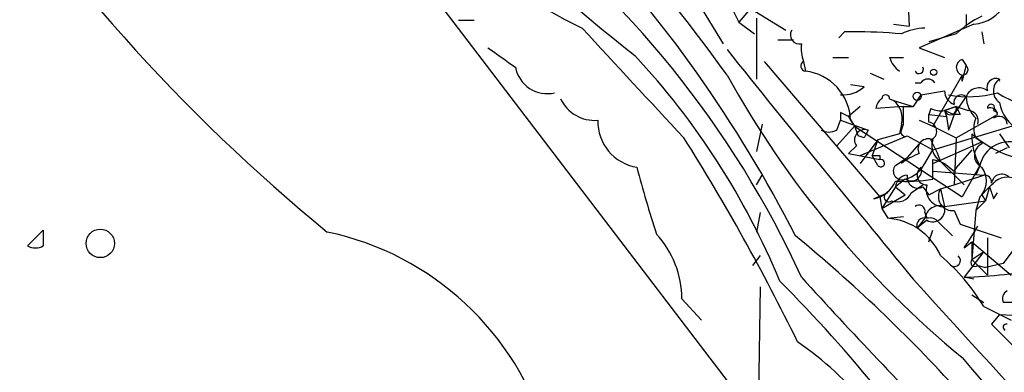
# Model space of a CAD drawing. Extents: x -181460 to 181984, y -359288 to 4684.
# Drawn here: x 131 to 174, y 4198 to 4214 of the extents above; entities that cross this region are included whole.
import ezdxf

# ---------------------------------------------------------------- set-up
doc = ezdxf.new("R2010")
doc.units = 0
doc.header["$MEASUREMENT"] = 0
doc.layers.add('MAIN', color=5, linetype='CONTINUOUS')

msp = doc.modelspace()

# ---------------------------------------------------------------- linework, layer by layer
at = {"layer": 'MAIN'}
for p, q in [((146.05, 4218.8305), (163.068, 4196.5632)), ((159.1733, 4216.7985), (161.7133, 4212.6499)), ((169.672, 4215.1899), (169.7567, 4213.4119)), ((161.7133, 4214.9359), (162.3907, 4213.5812)), ((162.8987, 4214.1739), (162.3907, 4213.5812)), ((162.8987, 4214.1739), (164.4227, 4213.2425)), ((172.212, 4213.9199), (172.212, 4213.4119)), ((150.2833, 4213.6659), (150.9607, 4213.6659)), ((162.3907, 4213.5812), (163.068, 4213.0732)), ((163.1527, 4213.7505), (163.1527, 4211.1259)), ((169.0793, 4213.4965), (169.7567, 4213.4119)), ((172.5507, 4213.4965), (170.18, 4212.4805)), ((166.9627, 4213.1579), (166.7087, 4212.9039)), ((171.7887, 4213.0732), (170.6033, 4212.7345)), ((172.8893, 4213.1579), (172.974, 4212.6499)), ((164.084, 4212.8192), (164.7613, 4212.8192)), ((170.18, 4212.4805), (171.2807, 4212.0572)), ((163.4913, 4211.8879), (168.4867, 4206.0459)), ((165.1847, 4211.8879), (165.2693, 4211.4645)), ((166.4547, 4212.0572), (167.132, 4212.0572)), ((168.91, 4212.0572), (169.5027, 4212.0572)), ((172.0427, 4211.9725), (172.212, 4211.7185)), ((168.0633, 4211.3799), (168.656, 4211.1259)), ((172.0427, 4211.2952), (170.7727, 4209.0939)), ((172.0427, 4211.0412), (172.0427, 4211.2952)), ((167.8093, 4210.7872), (167.2167, 4210.8719)), ((170.0107, 4210.9565), (170.2647, 4210.9565)), ((170.2647, 4210.4485), (169.926, 4209.9405)), ((170.2647, 4210.4485), (171.2807, 4210.6179)), ((168.91, 4210.2792), (169.0793, 4210.1945)), ((169.0793, 4210.1945), (169.926, 4209.9405)), ((171.704, 4209.6019), (172.212, 4210.3639)), ((166.7933, 4209.6865), (166.7933, 4209.3479)), ((167.64, 4209.9405), (167.132, 4209.5172)), ((169.5027, 4209.9405), (168.3173, 4209.8559)), ((169.418, 4209.9405), (169.926, 4209.9405)), ((169.5027, 4209.1785), (169.5027, 4209.9405)), ((170.688, 4209.8559), (170.6033, 4209.6019)), ((170.6033, 4209.6019), (171.3653, 4209.5172)), ((170.6033, 4209.2632), (170.6033, 4209.6019)), ((171.2807, 4209.7712), (171.7887, 4209.9405)), ((171.7887, 4209.9405), (171.2807, 4209.7712)), ((171.2807, 4209.7712), (171.7887, 4209.9405)), ((171.2807, 4209.7712), (171.3653, 4209.5172)), ((171.2807, 4209.7712), (171.704, 4209.6019)), ((171.704, 4209.6019), (171.45, 4208.9245)), ((171.958, 4209.6019), (171.704, 4209.6019)), ((171.7887, 4209.9405), (172.2967, 4209.7712)), ((171.7887, 4209.9405), (172.2967, 4209.7712)), ((171.7887, 4208.5859), (173.5667, 4209.6019)), ((173.3973, 4209.7712), (173.5667, 4209.6865)), ((163.4067, 4209.1785), (163.1527, 4207.9932)), ((166.624, 4208.9245), (166.7933, 4209.3479)), ((166.7933, 4209.3479), (167.9787, 4208.9245)), ((167.132, 4209.5172), (167.386, 4209.0939)), ((167.2167, 4209.3479), (167.386, 4209.0939)), ((169.3333, 4208.7552), (169.5027, 4209.1785)), ((169.418, 4209.1785), (169.3333, 4208.7552)), ((169.418, 4208.9245), (169.5027, 4209.1785)), ((170.18, 4209.3479), (170.7727, 4209.0939)), ((170.7727, 4208.0779), (175.006, 4209.3479)), ((171.3653, 4209.5172), (171.45, 4208.9245)), ((167.386, 4209.0939), (166.624, 4208.2472)), ((167.386, 4209.0939), (167.5553, 4208.6705)), ((167.386, 4209.0939), (172.0427, 4206.0459)), ((169.3333, 4208.7552), (168.402, 4208.5012)), ((170.7727, 4209.0939), (171.7887, 4208.5859)), ((173.6513, 4208.7552), (174.0747, 4208.1625)), ((167.8093, 4208.5859), (167.5553, 4208.6705)), ((167.64, 4207.8239), (169.672, 4208.6705)), ((168.402, 4208.5012), (167.64, 4207.4852)), ((168.402, 4208.5012), (168.148, 4207.8239)), ((169.672, 4208.6705), (170.7727, 4208.0779)), ((170.18, 4208.3319), (169.672, 4207.7392)), ((170.7727, 4207.4852), (172.8893, 4208.4165)), ((171.7887, 4208.5859), (171.704, 4206.5539)), ((172.6353, 4208.5859), (172.8893, 4208.4165)), ((172.8893, 4208.4165), (172.8893, 4208.3319)), ((167.4707, 4208.2472), (167.132, 4207.9085)), ((167.132, 4207.9085), (168.4867, 4207.6545)), ((170.434, 4207.4852), (170.7727, 4208.0779)), ((172.466, 4208.0779), (171.8733, 4207.4005)), ((173.99, 4208.1625), (173.482, 4207.9085)), ((168.402, 4207.4005), (168.148, 4207.8239)), ((168.4867, 4207.8239), (168.4867, 4207.6545)), ((169.164, 4207.4005), (169.672, 4207.7392)), ((169.418, 4207.4852), (169.672, 4207.7392)), ((170.7727, 4207.6545), (171.1113, 4207.5699)), ((170.7727, 4206.8079), (170.7727, 4207.4852)), ((171.1113, 4207.5699), (172.1273, 4206.5539)), ((171.2807, 4207.4852), (171.704, 4207.1465)), ((170.7727, 4207.1465), (172.974, 4206.9772)), ((171.704, 4207.1465), (171.8733, 4207.4005)), ((172.8047, 4207.4005), (172.0427, 4206.0459)), ((172.8047, 4207.4005), (172.6353, 4206.9772)), ((163.1527, 4206.5539), (163.4067, 4206.9772)), ((169.5873, 4206.8079), (169.164, 4206.4692)), ((171.704, 4206.5539), (172.974, 4206.9772)), ((168.8253, 4206.2152), (168.2327, 4205.9612)), ((169.164, 4206.4692), (168.5713, 4205.5379)), ((169.164, 4206.4692), (169.5873, 4206.1305)), ((169.8413, 4206.2152), (170.3493, 4206.5539)), ((170.3493, 4206.4692), (170.6033, 4206.1305)), ((170.6033, 4206.1305), (171.1113, 4206.3845)), ((171.1113, 4206.3845), (171.704, 4206.5539)), ((171.1113, 4206.3845), (171.2807, 4205.6225)), ((173.228, 4206.4692), (173.0587, 4205.8765)), ((173.3973, 4205.9612), (173.5667, 4206.2152)), ((168.4867, 4206.0459), (168.5713, 4205.5379)), ((168.5713, 4205.5379), (169.5873, 4206.1305)), ((171.2807, 4205.6225), (173.0587, 4205.8765)), ((172.8047, 4206.0459), (172.6353, 4205.4532)), ((173.0587, 4205.8765), (172.6353, 4205.4532)), ((172.8893, 4206.1305), (173.0587, 4205.8765)), ((163.322, 4205.3685), (163.1527, 4204.5219)), ((168.5713, 4205.5379), (168.8253, 4205.1145)), ((170.434, 4205.3685), (170.5187, 4205.1145)), ((171.704, 4205.4532), (171.958, 4204.8605)), ((172.6353, 4205.4532), (172.466, 4203.3365)), ((168.8253, 4205.1145), (169.5027, 4205.1992)), ((170.434, 4205.1145), (170.0953, 4204.6912)), ((170.5187, 4205.0299), (170.0953, 4204.6912)), ((171.0267, 4204.9452), (171.6193, 4204.3525)), ((131.6567, 4203.9292), (132.334, 4204.6065)), ((170.6033, 4204.0985), (170.7727, 4204.6065)), ((171.958, 4204.8605), (173.736, 4204.2679)), ((172.1273, 4203.8445), (172.466, 4204.0985)), ((172.466, 4204.0985), (172.466, 4203.3365)), ((172.466, 4204.0985), (174.1593, 4202.6592)), ((173.1433, 4204.2679), (173.1433, 4202.6592)), ((174.5827, 4204.1832), (173.8207, 4203.1672)), ((172.974, 4203.6752), (172.1273, 4202.5745)), ((172.466, 4203.3365), (172.974, 4203.6752)), ((163.322, 4203.5059), (162.9833, 4203.0825)), ((172.466, 4203.3365), (173.1433, 4202.6592)), ((172.72, 4203.0825), (173.0587, 4202.9979)), ((173.8207, 4203.1672), (173.0587, 4202.9979)), ((172.5507, 4202.4899), (172.1273, 4202.5745)), ((163.322, 4202.1512), (163.2373, 4197.0712)), ((159.9353, 4201.6432), (160.782, 4200.7119)), ((172.466, 4201.8125), (172.974, 4201.4739)), ((172.974, 4201.3045), (174.1593, 4200.7119)), ((174.3287, 4201.4739), (173.8207, 4201.4739)), ((173.6513, 4200.9659), (173.3127, 4200.5425)), ((173.6513, 4200.9659), (175.1753, 4200.8812)), ((173.3127, 4200.5425), (175.006, 4198.8492))]:
    msp.add_line(p, q, dxfattribs=at)
for centre, radius in [((170.815, 4211.4223), 0.1338), ((170.1013, 4210.3821), 0.1763), ((134.7999, 4204.0316), 0.6143)]:
    msp.add_circle(centre, radius, dxfattribs=at)
for centre, radius, start, end in [((213.6306, 4283.1521), 90.2662, 219.538889, 231.875929), ((72.6872, 4146.6607), 110.152, 35.928536, 45.215202), ((193.6393, 4264.5574), 77.5117, 212.736852, 230.762857), ((164.9647, 4232.9022), 21.6923, 209.76713, 244.47472), ((126.5193, 4184.8984), 42.4372, 24.61532, 53.28121), ((113.8948, 4178.2849), 57.2324, 27.09515, 43.56743), ((172.381, 4215.2749), 1.7865, 275.45082, 328.56542), ((174.4884, 4210.3497), 3.8348, 114.64501, 134.74856), ((1343.1187, 5311.6083), 1617.5231, 222.7647249, 222.9939125), ((165.0171, 4213.0381), 0.397, 149.01645, 282.05443), ((167.3013, 4043.858), 169.3002, 89.885375, 90.114591), ((167.6385, 4195.0941), 18.0669, 84.3475, 91.06943), ((170.4972, 4210.9152), 2.4128, 91.50094, 116.5693), ((166.6649, 4212.4381), 1.5791, 172.29219, 200.39043), ((363.7958, 4508.407), 364.1694, 234.351396, 234.580579), ((133.8821, 4189.8005), 32.8048, 22.59614, 42.92498), ((923.4149, 4822.5129), 975.7941, 218.700672, 219.4499209), ((165.3027, 4211.6913), 0.2292, 120.97233, 261.62248), ((170.0112, 4212.3962), 1.1522, 197.11077, 233.96056), ((172.1415, 4211.6338), 0.3527, 106.26215, 253.7333), ((172.0568, 4211.5351), 0.2403, 266.63634, 49.76084), ((341.4816, 4169.0475), 174.5652, 165.851163, 166.080306), ((154.1152, 4211.8987), 1.4017, 190.88908, 283.06171), ((198.8556, 4231.7766), 42.2668, 208.98457, 230.62654), ((165.028, 4209.2884), 2.1894, 1.55721, 83.67252), ((170.18, 4211.5492), 0.1893, 206.57859, 26.57859), ((170.561, 4210.7873), 0.3412, 29.72822, 150.27178), ((173.5032, 4210.766), 0.3892, 67.63268, 202.36732), ((174.0183, 4210.6179), 0.6267, 125.84589, 234.15411), ((173.7488, 4211.0835), 0.1063, 156.49714, 203.45343), ((166.899, 4211.8248), 1.3804, 265.6083, 311.2609), ((168.7407, 4210.2791), 0.1694, 0.03384, 179.96618), ((171.9233, 4210.6294), 0.6427, 181.02526, 250.05116), ((172.3293, 4214.9658), 4.6021, 258.98502, 285.59755), ((172.0003, 4210.1311), 0.3147, 47.71774, 199.6673), ((172.7729, 4210.1416), 0.6033, 52.12918, 158.38022), ((175.8943, 4214.1296), 4.2839, 237.08894, 266.04331), ((156.1607, 4210.9715), 1.6291, 205.14777, 274.71808), ((168.8682, 4209.8132), 0.5526, 122.50221, 175.56789), ((168.4869, 4209.4326), 0.9651, 344.73551, 52.13387), ((173.6421, 4210.452), 1.4328, 183.5252, 225.3591), ((173.2945, 4209.8861), 0.1542, 311.81871, 191.29536), ((175.3296, 4210.4136), 1.7056, 190.25707, 240.81847), ((124.6327, 4124.9169), 94.6752, 63.327151, 63.556306), ((171.1112, 4210.7015), 0.9456, 243.41327, 280.32598), ((171.5347, 4209.8559), 0.2678, 198.44172, 18.42141), ((256.5333, 4252.1012), 94.6529, 206.450487, 206.679643), ((172.2861, 4209.3161), 0.4552, 342.40494, 88.66573), ((173.2703, 4209.5876), 0.2967, 2.76213, 115.33057), ((158.3203, 4209.3144), 2.0259, 179.05251, 260.55953), ((170.5473, 4208.8713), 0.3959, 290.81518, 81.86785), ((173.6094, 4209.0092), 1.0621, 156.5124, 203.4876), ((173.6302, 4209.1574), 0.3604, 3.35619, 130.25129), ((166.2854, 4209.56), 0.7201, 241.94389, 298.04908), ((167.8376, 4208.5012), 0.4462, 71.56505, 214.69434), ((252.5439, 4166.4052), 94.6529, 153.306795, 153.535978), ((169.5874, 4208.8399), 0.1894, 153.46201, 296.53799), ((174.8714, 4208.6369), 2.4083, 177.1844, 210.88991), ((175.7142, 4212.4949), 4.9534, 229.02332, 253.75733), ((82.1584, 4159.3911), 92.1008, 26.010429, 32.285666), ((170.578, 4208.1032), 0.4431, 63.93231, 206.06769), ((165.3016, 4205.4911), 6.1704, 19.68799, 29.19792), ((171.5487, 4208.2542), 0.8144, 162.34378, 250.78632), ((173.1434, 4207.8239), 0.568, 116.57407, 243.42593), ((174.1025, 4207.0857), 1.3354, 68.92676, 166.36542), ((171.4899, 4204.6531), 3.5091, 111.91875, 126.18835), ((168.3174, 4292.5238), 84.7001, 269.885409, 270.114524), ((168.529, 4207.4993), 0.1609, 217.88123, 105.24575), ((169.277, 4208.0637), 1.2936, 283.8794, 333.43495), ((43.7727, 4207.4005), 127.0003, 359.885409, 0.114591), ((203.3553, 4219.0957), 46.8717, 194.55564, 198.22424), ((169.4415, 4207.1512), 0.373, 138.06416, 293.011), ((169.8413, 4207.1748), 0.4463, 235.30566, 18.43089), ((170.5187, 4206.9772), 0.4234, 126.86719, 270), ((172.1274, 4206.7232), 0.9653, 322.11981, 37.88019), ((173.7595, 4206.5681), 0.4523, 45.82409, 171.04581), ((167.9696, 4207.2329), 1.2986, 281.68892, 336.89005), ((169.7142, 4206.427), 0.5518, 94.38596, 175.61404), ((169.6294, 4213.2038), 6.4973, 265.89239, 280.13487), ((170.1377, 4206.8925), 0.4733, 169.69191, 296.55964), ((3.8184, 4375.7095), 239.4621, 314.885409, 315.114591), ((173.0163, 4206.6808), 0.2994, 351.87802, 98.12198), ((173.99, 4206.0457), 0.8468, 53.13687, 126.86313), ((168.8677, 4206.0247), 0.1952, 102.54791, 310.59493), ((169.2486, 4206.4692), 0.6448, 246.81074, 336.80258), ((171.2221, 4206.352), 0.7318, 163.9847, 274.59265), ((171.6226, 4206.0556), 0.6079, 147.24835, 277.69555), ((300.305, 4248.5377), 133.8593, 198.316987, 198.546184), ((170.1801, 4205.425), 0.2602, 347.45447, 130.6204), ((171.0637, 4205.0246), 0.6361, 70.05229, 171.87499), ((170.7727, 4205.4895), 0.5251, 241.07257, 14.67137), ((168.6279, 4202.4053), 2.7164, 23.90209, 85.83263), ((170.4159, 4204.7939), 0.3366, 72.22162, 197.76218), ((170.6458, 4204.649), 0.4825, 37.86978, 105.27178), ((301.6839, 4204.2678), 169.3502, 179.885409, 180.114558), ((142.0279, 4192.2318), 12.5586, 16.10965, 78.13183), ((162.6432, 4210.534), 11.6059, 324.80321, 330.25542), ((155.7164, 4201.5951), 4.2192, 0.65321, 42.34686), ((123.2649, 4153.6299), 65.5879, 42.173204, 50.65597), ((131.9954, 4204.5221), 0.6828, 240.2624, 299.73031), ((165.4414, 4196.8196), 8.7667, 30.76951, 49.70247), ((171.704, 4203.2942), 0.2625, 231.34019, 51.34019), ((172.593, 4203.2095), 0.1796, 135, 315), ((171.8888, 4218.9722), 16.3994, 270.83329, 283.0747), ((116.8097, 4155.417), 66.7141, 33.593717, 44.774819), ((310.8372, 4334.5927), 196.6422, 222.172323, 224.999382), ((1629.7166, 5528.3365), 1972.0187, 222.247122, 222.9052242), ((174.1593, 4201.6433), 0.3786, 116.56505, 206.57859), ((173.9477, 4200.4155), 0.1339, 71.57859, 251.53799), ((156.495, 4187.5655), 14.8448, 23.62785, 55.37097), ((336.1083, 4337.0054), 214.3234, 220.048088, 229.565936)]:
    msp.add_arc(centre, radius, start, end, dxfattribs=at)

doc.saveas('drawing.dxf')
